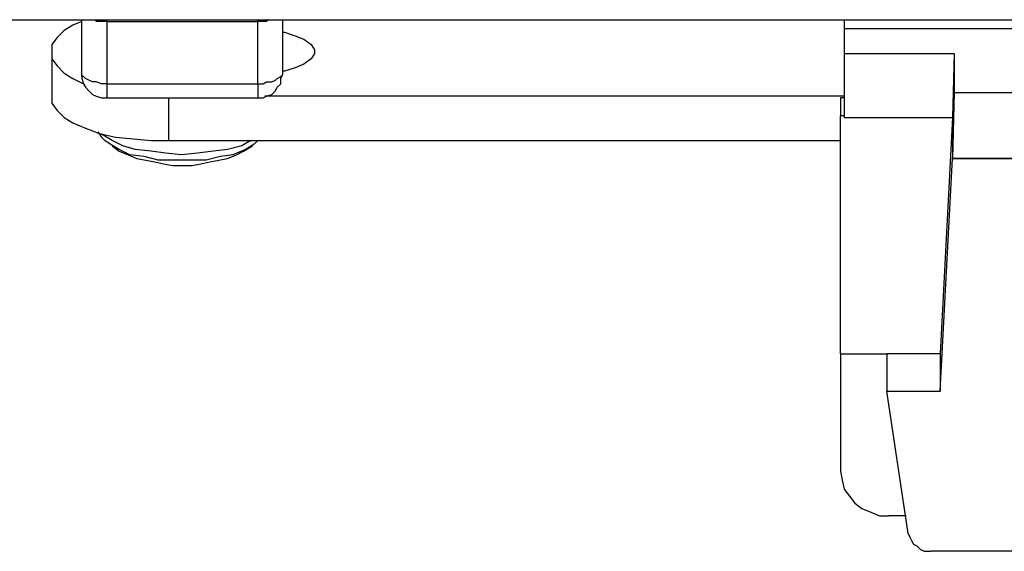
# Model space of a CAD drawing. Units: inches. Extents: x -5.2 to 5.1, y -3.9 to 4.
# Drawn here: x -2.8 to -2, y 1.3 to 1.7 of the extents above; entities that cross this region are included whole.
import ezdxf

# ---------------------------------------------------------------- set-up
doc = ezdxf.new("R2010")
doc.units = ezdxf.units.IN
doc.header["$MEASUREMENT"] = 0
doc.layers.add('Layer 1', color=7, linetype='Continuous')

msp = doc.modelspace()

# ---------------------------------------------------------------- linework, layer by layer
at = {"layer": 'Layer 1', "lineweight": 25}
for points in [[(-2.84028, 1.74167), (-2.84028, 1.74167), (-0.73056, 1.74167), (-0.73056, 1.74167)], [(-2.76667, 1.69861), (-2.76667, 1.69861), (-2.76667, 1.74167), (-2.76667, 1.74167)], [(-2.74722, 1.74167), (-2.74722, 1.74167), (-2.74722, 1.74028), (-2.74722, 1.74028)], [(-2.74722, 1.74028), (-2.74722, 1.74028), (-2.62917, 1.74028), (-2.62917, 1.74028)], [(-2.74722, 1.74028), (-2.74722, 1.74028), (-2.74722, 1.69167), (-2.74722, 1.69167)], [(-2.62917, 1.74028), (-2.62917, 1.74028), (-2.62917, 1.74167), (-2.62917, 1.74167)], [(-2.62917, 1.69167), (-2.62917, 1.69167), (-2.62917, 1.74028), (-2.62917, 1.74028)], [(-2.60972, 1.74167), (-2.60972, 1.74167), (-2.60972, 1.69861), (-2.60972, 1.69861)], [(-2.17083, 1.74167), (-2.17083, 1.74167), (-2.17083, 1.73056), (-2.17083, 1.73056)], [(-2.17083, 1.73472), (-2.17083, 1.73472), (-2.17083, 1.71528), (-2.17083, 1.71528)], [(-2.17083, 1.73472), (-2.17083, 1.73472), (-1.98889, 1.73472), (-1.98889, 1.73472)], [(-2.17083, 1.73472), (-2.17083, 1.73472), (-2.17083, 1.73056), (-2.17083, 1.73056)], [(-2.79028, 1.71667), (-2.79028, 1.71667), (-2.79028, 1.68194), (-2.79028, 1.68194)], [(-2.17083, 1.71528), (-2.17083, 1.71528), (-2.08472, 1.71528), (-2.08472, 1.71528)], [(-2.17083, 1.71528), (-2.17083, 1.71528), (-2.17083, 1.66528), (-2.17083, 1.66528)], [(-2.08472, 1.71528), (-2.08472, 1.71528), (-2.08611, 1.66528), (-2.08611, 1.66528)], [(-2.08472, 1.71528), (-2.08472, 1.71528), (-2.08472, 1.68472), (-2.08472, 1.68472)], [(-2.74722, 1.69167), (-2.74722, 1.69167), (-2.62917, 1.69167), (-2.62917, 1.69167)], [(-2.74722, 1.68056), (-2.74722, 1.68056), (-2.62917, 1.68056), (-2.62917, 1.68056)], [(-2.69861, 1.64722), (-2.69861, 1.64722), (-2.69861, 1.68056), (-2.69861, 1.68056)], [(-2.17083, 1.68194), (-2.17083, 1.68194), (-2.62361, 1.68194), (-2.62361, 1.68194)], [(-2.17361, 1.68056), (-2.17361, 1.68056), (-2.17361, 1.66667), (-2.17361, 1.66667)], [(-2.17083, 1.68056), (-2.17083, 1.68056), (-2.17361, 1.68056), (-2.17361, 1.68056)], [(-2.17083, 1.68056), (-2.17083, 1.68056), (-2.17083, 1.66528), (-2.17083, 1.66528)], [(-2.08472, 1.68472), (-2.08472, 1.68472), (-2.08611, 1.63333), (-2.08611, 1.63333)], [(-2.08472, 1.68472), (-2.08472, 1.68472), (-1.48611, 1.68472), (-1.48611, 1.68472)], [(-2.17083, 1.66667), (-2.17083, 1.66667), (-2.17361, 1.66667), (-2.17361, 1.66667)], [(-2.17361, 1.48056), (-2.17361, 1.48056), (-2.17361, 1.66667), (-2.17361, 1.66667)], [(-2.17083, 1.66528), (-2.17083, 1.66528), (-2.08611, 1.66528), (-2.08611, 1.66528)], [(-2.08611, 1.66528), (-2.08611, 1.66528), (-2.09583, 1.48056), (-2.09583, 1.48056)], [(-2.08611, 1.66528), (-2.08611, 1.66528), (-2.08611, 1.63333), (-2.08611, 1.63333)], [(-2.08611, 1.66528), (-2.08611, 1.66528), (-2.08611, 1.63333), (-2.08611, 1.63333)], [(-2.69861, 1.64722), (-2.69861, 1.64722), (-2.17361, 1.64722), (-2.17361, 1.64722)], [(-2.09583, 1.45139), (-2.09583, 1.45139), (-2.08611, 1.63333), (-2.08611, 1.63333)], [(-2.08611, 1.63333), (-2.08611, 1.63333), (-1.48611, 1.63333), (-1.48611, 1.63333)], [(-1.48472, 1.63333), (-1.48472, 1.63333), (-2.08611, 1.63333), (-2.08611, 1.63333)], [(-2.17361, 1.48056), (-2.17361, 1.48056), (-2.1375, 1.48056), (-2.1375, 1.48056)], [(-2.17361, 1.48056), (-2.17361, 1.48056), (-2.17361, 1.38889), (-2.17361, 1.38889)], [(-2.09583, 1.48056), (-2.09583, 1.48056), (-2.1375, 1.48056), (-2.1375, 1.48056)], [(-2.1375, 1.48056), (-2.1375, 1.48056), (-2.1375, 1.45139), (-2.1375, 1.45139)], [(-2.09583, 1.48056), (-2.09583, 1.48056), (-2.09583, 1.45139), (-2.09583, 1.45139)], [(-2.12083, 1.34028), (-2.12083, 1.34028), (-2.1375, 1.45139), (-2.1375, 1.45139)], [(-2.1375, 1.45139), (-2.1375, 1.45139), (-2.09583, 1.45139), (-2.09583, 1.45139)], [(-2.12222, 1.35417), (-2.12222, 1.35417), (-2.13611, 1.35417), (-2.13611, 1.35417)], [(-2.025, 1.32639), (-2.025, 1.32639), (-2.10278, 1.32639), (-2.10278, 1.32639)]]:
    msp.add_open_spline(points, degree=3, dxfattribs=at)
for points, knots in [([(-2.76667, 1.74028), (-2.76667, 1.74028), (-2.77361, 1.7375), (-2.77361, 1.7375), (-2.77361, 1.7375), (-2.77361, 1.7375), (-2.78056, 1.73333), (-2.78056, 1.73333), (-2.78056, 1.73333), (-2.78056, 1.73333), (-2.78611, 1.72778), (-2.78611, 1.72778), (-2.78611, 1.72778), (-2.78611, 1.72778), (-2.79028, 1.72222), (-2.79028, 1.72222), (-2.79028, 1.72222), (-2.79028, 1.72222), (-2.79028, 1.71667), (-2.79028, 1.71667), (-2.79028, 1.71667), (-2.79028, 1.71667), (-2.79028, 1.71111), (-2.79028, 1.71111), (-2.79028, 1.71111), (-2.79028, 1.71111), (-2.78611, 1.70556), (-2.78611, 1.70556), (-2.78611, 1.70556), (-2.78611, 1.70556), (-2.78056, 1.7), (-2.78056, 1.7), (-2.78056, 1.7), (-2.78056, 1.7), (-2.77361, 1.69583), (-2.77361, 1.69583), (-2.77361, 1.69583), (-2.77361, 1.69583), (-2.76528, 1.69167), (-2.76528, 1.69167)], [0, 0, 0, 0, 0.090909, 0.090909, 0.090909, 0.090909, 0.181818, 0.181818, 0.181818, 0.181818, 0.272727, 0.272727, 0.272727, 0.272727, 0.363636, 0.363636, 0.363636, 0.363636, 0.454545, 0.454545, 0.454545, 0.454545, 0.545455, 0.545455, 0.545455, 0.545455, 0.636364, 0.636364, 0.636364, 0.636364, 0.727273, 0.727273, 0.727273, 0.727273, 0.818182, 0.818182, 0.818182, 0.818182, 1, 1, 1, 1]), ([(-2.74722, 1.74028), (-2.74722, 1.74028), (-2.75139, 1.74028), (-2.75139, 1.74028), (-2.75139, 1.74028), (-2.75139, 1.74028), (-2.75556, 1.74028), (-2.75556, 1.74028), (-2.75556, 1.74028), (-2.75556, 1.74028), (-2.75556, 1.74167), (-2.75556, 1.74167)], [0, 0, 0, 0, 0.25, 0.25, 0.25, 0.25, 0.5, 0.5, 0.5, 0.5, 1, 1, 1, 1]), ([(-2.62083, 1.74167), (-2.62083, 1.74167), (-2.62222, 1.74028), (-2.62222, 1.74028), (-2.62222, 1.74028), (-2.62222, 1.74028), (-2.625, 1.74028), (-2.625, 1.74028), (-2.625, 1.74028), (-2.625, 1.74028), (-2.62917, 1.74028), (-2.62917, 1.74028)], [0, 0, 0, 0, 0.25, 0.25, 0.25, 0.25, 0.5, 0.5, 0.5, 0.5, 1, 1, 1, 1]), ([(-2.60972, 1.73194), (-2.60972, 1.73194), (-2.60833, 1.73194), (-2.60833, 1.73194), (-2.60833, 1.73194), (-2.60833, 1.73194), (-2.6, 1.72917), (-2.6, 1.72917), (-2.6, 1.72917), (-2.6, 1.72917), (-2.59306, 1.72639), (-2.59306, 1.72639), (-2.59306, 1.72639), (-2.59306, 1.72639), (-2.5875, 1.72222), (-2.5875, 1.72222), (-2.5875, 1.72222), (-2.5875, 1.72222), (-2.58472, 1.71806), (-2.58472, 1.71806), (-2.58472, 1.71806), (-2.58472, 1.71806), (-2.58472, 1.71528), (-2.58472, 1.71528), (-2.58472, 1.71528), (-2.58472, 1.71528), (-2.5875, 1.71111), (-2.5875, 1.71111), (-2.5875, 1.71111), (-2.5875, 1.71111), (-2.59306, 1.70694), (-2.59306, 1.70694), (-2.59306, 1.70694), (-2.59306, 1.70694), (-2.6, 1.70417), (-2.6, 1.70417), (-2.6, 1.70417), (-2.6, 1.70417), (-2.60833, 1.70139), (-2.60833, 1.70139), (-2.60833, 1.70139), (-2.60833, 1.70139), (-2.60972, 1.70139), (-2.60972, 1.70139)], [0, 0, 0, 0, 0.083333, 0.083333, 0.083333, 0.083333, 0.166667, 0.166667, 0.166667, 0.166667, 0.25, 0.25, 0.25, 0.25, 0.333333, 0.333333, 0.333333, 0.333333, 0.416667, 0.416667, 0.416667, 0.416667, 0.5, 0.5, 0.5, 0.5, 0.583333, 0.583333, 0.583333, 0.583333, 0.666667, 0.666667, 0.666667, 0.666667, 0.75, 0.75, 0.75, 0.75, 0.833333, 0.833333, 0.833333, 0.833333, 1, 1, 1, 1]), ([(-2.76667, 1.69861), (-2.76667, 1.69861), (-2.76667, 1.69583), (-2.76667, 1.69583), (-2.76667, 1.69583), (-2.76667, 1.69583), (-2.76528, 1.69167), (-2.76528, 1.69167), (-2.76528, 1.69167), (-2.76528, 1.69167), (-2.76389, 1.68889), (-2.76389, 1.68889), (-2.76389, 1.68889), (-2.76389, 1.68889), (-2.76111, 1.68611), (-2.76111, 1.68611), (-2.76111, 1.68611), (-2.76111, 1.68611), (-2.75833, 1.68333), (-2.75833, 1.68333), (-2.75833, 1.68333), (-2.75833, 1.68333), (-2.75556, 1.68194), (-2.75556, 1.68194), (-2.75556, 1.68194), (-2.75556, 1.68194), (-2.75139, 1.68056), (-2.75139, 1.68056), (-2.75139, 1.68056), (-2.75139, 1.68056), (-2.74722, 1.68056), (-2.74722, 1.68056)], [0, 0, 0, 0, 0.111111, 0.111111, 0.111111, 0.111111, 0.222222, 0.222222, 0.222222, 0.222222, 0.333333, 0.333333, 0.333333, 0.333333, 0.444444, 0.444444, 0.444444, 0.444444, 0.555556, 0.555556, 0.555556, 0.555556, 0.666667, 0.666667, 0.666667, 0.666667, 0.777778, 0.777778, 0.777778, 0.777778, 1, 1, 1, 1]), ([(-2.74722, 1.69167), (-2.74722, 1.69167), (-2.75139, 1.69167), (-2.75139, 1.69167), (-2.75139, 1.69167), (-2.75139, 1.69167), (-2.75556, 1.69306), (-2.75556, 1.69306), (-2.75556, 1.69306), (-2.75556, 1.69306), (-2.75833, 1.69306), (-2.75833, 1.69306), (-2.75833, 1.69306), (-2.75833, 1.69306), (-2.76111, 1.69444), (-2.76111, 1.69444), (-2.76111, 1.69444), (-2.76111, 1.69444), (-2.76389, 1.69583), (-2.76389, 1.69583), (-2.76389, 1.69583), (-2.76389, 1.69583), (-2.76528, 1.69722), (-2.76528, 1.69722), (-2.76528, 1.69722), (-2.76528, 1.69722), (-2.76667, 1.69722), (-2.76667, 1.69722), (-2.76667, 1.69722), (-2.76667, 1.69722), (-2.76667, 1.69861), (-2.76667, 1.69861)], [0, 0, 0, 0, 0.111111, 0.111111, 0.111111, 0.111111, 0.222222, 0.222222, 0.222222, 0.222222, 0.333333, 0.333333, 0.333333, 0.333333, 0.444444, 0.444444, 0.444444, 0.444444, 0.555556, 0.555556, 0.555556, 0.555556, 0.666667, 0.666667, 0.666667, 0.666667, 0.777778, 0.777778, 0.777778, 0.777778, 1, 1, 1, 1]), ([(-2.62917, 1.68056), (-2.62917, 1.68056), (-2.625, 1.68056), (-2.625, 1.68056), (-2.625, 1.68056), (-2.625, 1.68056), (-2.62222, 1.68194), (-2.62222, 1.68194), (-2.62222, 1.68194), (-2.62222, 1.68194), (-2.61806, 1.68333), (-2.61806, 1.68333), (-2.61806, 1.68333), (-2.61806, 1.68333), (-2.61528, 1.68611), (-2.61528, 1.68611), (-2.61528, 1.68611), (-2.61528, 1.68611), (-2.61389, 1.68889), (-2.61389, 1.68889), (-2.61389, 1.68889), (-2.61389, 1.68889), (-2.61111, 1.69167), (-2.61111, 1.69167), (-2.61111, 1.69167), (-2.61111, 1.69167), (-2.61111, 1.69583), (-2.61111, 1.69583), (-2.61111, 1.69583), (-2.61111, 1.69583), (-2.60972, 1.69861), (-2.60972, 1.69861)], [0, 0, 0, 0, 0.111111, 0.111111, 0.111111, 0.111111, 0.222222, 0.222222, 0.222222, 0.222222, 0.333333, 0.333333, 0.333333, 0.333333, 0.444444, 0.444444, 0.444444, 0.444444, 0.555556, 0.555556, 0.555556, 0.555556, 0.666667, 0.666667, 0.666667, 0.666667, 0.777778, 0.777778, 0.777778, 0.777778, 1, 1, 1, 1]), ([(-2.62917, 1.69167), (-2.62917, 1.69167), (-2.625, 1.69167), (-2.625, 1.69167), (-2.625, 1.69167), (-2.625, 1.69167), (-2.62222, 1.69306), (-2.62222, 1.69306), (-2.62222, 1.69306), (-2.62222, 1.69306), (-2.61806, 1.69306), (-2.61806, 1.69306), (-2.61806, 1.69306), (-2.61806, 1.69306), (-2.61528, 1.69444), (-2.61528, 1.69444), (-2.61528, 1.69444), (-2.61528, 1.69444), (-2.61389, 1.69583), (-2.61389, 1.69583), (-2.61389, 1.69583), (-2.61389, 1.69583), (-2.61111, 1.69722), (-2.61111, 1.69722), (-2.61111, 1.69722), (-2.61111, 1.69722), (-2.60972, 1.69861), (-2.60972, 1.69861)], [0, 0, 0, 0, 0.125, 0.125, 0.125, 0.125, 0.25, 0.25, 0.25, 0.25, 0.375, 0.375, 0.375, 0.375, 0.5, 0.5, 0.5, 0.5, 0.625, 0.625, 0.625, 0.625, 0.75, 0.75, 0.75, 0.75, 1, 1, 1, 1]), ([(-2.74722, 1.69167), (-2.74722, 1.69167), (-2.74722, 1.68889), (-2.74722, 1.68889), (-2.74722, 1.68889), (-2.74722, 1.68889), (-2.74722, 1.68611), (-2.74722, 1.68611), (-2.74722, 1.68611), (-2.74722, 1.68611), (-2.74722, 1.68333), (-2.74722, 1.68333), (-2.74722, 1.68333), (-2.74722, 1.68333), (-2.74722, 1.68194), (-2.74722, 1.68194), (-2.74722, 1.68194), (-2.74722, 1.68194), (-2.74722, 1.68056), (-2.74722, 1.68056)], [0, 0, 0, 0, 0.166667, 0.166667, 0.166667, 0.166667, 0.333333, 0.333333, 0.333333, 0.333333, 0.5, 0.5, 0.5, 0.5, 0.666667, 0.666667, 0.666667, 0.666667, 1, 1, 1, 1]), ([(-2.62917, 1.69167), (-2.62917, 1.69167), (-2.62917, 1.68889), (-2.62917, 1.68889), (-2.62917, 1.68889), (-2.62917, 1.68889), (-2.62917, 1.68611), (-2.62917, 1.68611), (-2.62917, 1.68611), (-2.62917, 1.68611), (-2.62917, 1.68333), (-2.62917, 1.68333), (-2.62917, 1.68333), (-2.62917, 1.68333), (-2.62917, 1.68194), (-2.62917, 1.68194), (-2.62917, 1.68194), (-2.62917, 1.68194), (-2.62917, 1.68056), (-2.62917, 1.68056)], [0, 0, 0, 0, 0.166667, 0.166667, 0.166667, 0.166667, 0.333333, 0.333333, 0.333333, 0.333333, 0.5, 0.5, 0.5, 0.5, 0.666667, 0.666667, 0.666667, 0.666667, 1, 1, 1, 1]), ([(-2.79028, 1.68194), (-2.79028, 1.68194), (-2.79028, 1.67639), (-2.79028, 1.67639), (-2.79028, 1.67639), (-2.79028, 1.67639), (-2.78611, 1.67083), (-2.78611, 1.67083), (-2.78611, 1.67083), (-2.78611, 1.67083), (-2.78056, 1.66528), (-2.78056, 1.66528), (-2.78056, 1.66528), (-2.78056, 1.66528), (-2.77361, 1.66111), (-2.77361, 1.66111), (-2.77361, 1.66111), (-2.77361, 1.66111), (-2.76389, 1.65694), (-2.76389, 1.65694), (-2.76389, 1.65694), (-2.76389, 1.65694), (-2.75278, 1.65278), (-2.75278, 1.65278), (-2.75278, 1.65278), (-2.75278, 1.65278), (-2.74028, 1.65), (-2.74028, 1.65), (-2.74028, 1.65), (-2.74028, 1.65), (-2.72639, 1.64861), (-2.72639, 1.64861), (-2.72639, 1.64861), (-2.72639, 1.64861), (-2.7125, 1.64722), (-2.7125, 1.64722), (-2.7125, 1.64722), (-2.7125, 1.64722), (-2.69861, 1.64722), (-2.69861, 1.64722)], [0, 0, 0, 0, 0.090909, 0.090909, 0.090909, 0.090909, 0.181818, 0.181818, 0.181818, 0.181818, 0.272727, 0.272727, 0.272727, 0.272727, 0.363636, 0.363636, 0.363636, 0.363636, 0.454545, 0.454545, 0.454545, 0.454545, 0.545455, 0.545455, 0.545455, 0.545455, 0.636364, 0.636364, 0.636364, 0.636364, 0.727273, 0.727273, 0.727273, 0.727273, 0.818182, 0.818182, 0.818182, 0.818182, 1, 1, 1, 1]), ([(-2.75417, 1.65417), (-2.75417, 1.65417), (-2.75139, 1.65), (-2.75139, 1.65), (-2.75139, 1.65), (-2.75139, 1.65), (-2.74861, 1.64722), (-2.74861, 1.64722)], [0, 0, 0, 0, 0.333333, 0.333333, 0.333333, 0.333333, 1, 1, 1, 1]), ([(-2.63472, 1.64722), (-2.63472, 1.64722), (-2.64167, 1.64306), (-2.64167, 1.64306), (-2.64167, 1.64306), (-2.64167, 1.64306), (-2.65278, 1.64028), (-2.65278, 1.64028), (-2.65278, 1.64028), (-2.65278, 1.64028), (-2.66389, 1.63889), (-2.66389, 1.63889), (-2.66389, 1.63889), (-2.66389, 1.63889), (-2.67639, 1.6375), (-2.67639, 1.6375), (-2.67639, 1.6375), (-2.67639, 1.6375), (-2.68889, 1.63611), (-2.68889, 1.63611), (-2.68889, 1.63611), (-2.68889, 1.63611), (-2.70139, 1.6375), (-2.70139, 1.6375), (-2.70139, 1.6375), (-2.70139, 1.6375), (-2.7125, 1.63889), (-2.7125, 1.63889), (-2.7125, 1.63889), (-2.7125, 1.63889), (-2.725, 1.64028), (-2.725, 1.64028), (-2.725, 1.64028), (-2.725, 1.64028), (-2.73472, 1.64306), (-2.73472, 1.64306), (-2.73472, 1.64306), (-2.73472, 1.64306), (-2.74306, 1.64722), (-2.74306, 1.64722), (-2.74306, 1.64722), (-2.74306, 1.64722), (-2.75, 1.65139), (-2.75, 1.65139), (-2.75, 1.65139), (-2.75, 1.65139), (-2.75139, 1.65278), (-2.75139, 1.65278)], [0, 0, 0, 0, 0.076923, 0.076923, 0.076923, 0.076923, 0.153846, 0.153846, 0.153846, 0.153846, 0.230769, 0.230769, 0.230769, 0.230769, 0.307692, 0.307692, 0.307692, 0.307692, 0.384615, 0.384615, 0.384615, 0.384615, 0.461538, 0.461538, 0.461538, 0.461538, 0.538462, 0.538462, 0.538462, 0.538462, 0.615385, 0.615385, 0.615385, 0.615385, 0.692308, 0.692308, 0.692308, 0.692308, 0.769231, 0.769231, 0.769231, 0.769231, 0.846154, 0.846154, 0.846154, 0.846154, 1, 1, 1, 1]), ([(-2.62917, 1.64722), (-2.62917, 1.64722), (-2.63194, 1.64444), (-2.63194, 1.64444), (-2.63194, 1.64444), (-2.63194, 1.64444), (-2.63889, 1.64028), (-2.63889, 1.64028), (-2.63889, 1.64028), (-2.63889, 1.64028), (-2.64861, 1.63611), (-2.64861, 1.63611), (-2.64861, 1.63611), (-2.64861, 1.63611), (-2.65833, 1.63472), (-2.65833, 1.63472), (-2.65833, 1.63472), (-2.65833, 1.63472), (-2.66944, 1.63194), (-2.66944, 1.63194), (-2.66944, 1.63194), (-2.66944, 1.63194), (-2.68194, 1.63194), (-2.68194, 1.63194), (-2.68194, 1.63194), (-2.68194, 1.63194), (-2.69444, 1.63194), (-2.69444, 1.63194), (-2.69444, 1.63194), (-2.69444, 1.63194), (-2.70694, 1.63194), (-2.70694, 1.63194), (-2.70694, 1.63194), (-2.70694, 1.63194), (-2.71806, 1.63472), (-2.71806, 1.63472), (-2.71806, 1.63472), (-2.71806, 1.63472), (-2.72917, 1.63611), (-2.72917, 1.63611), (-2.72917, 1.63611), (-2.72917, 1.63611), (-2.7375, 1.64028), (-2.7375, 1.64028), (-2.7375, 1.64028), (-2.7375, 1.64028), (-2.74444, 1.64444), (-2.74444, 1.64444), (-2.74444, 1.64444), (-2.74444, 1.64444), (-2.74861, 1.64722), (-2.74861, 1.64722)], [0, 0, 0, 0, 0.071429, 0.071429, 0.071429, 0.071429, 0.142857, 0.142857, 0.142857, 0.142857, 0.214286, 0.214286, 0.214286, 0.214286, 0.285714, 0.285714, 0.285714, 0.285714, 0.357143, 0.357143, 0.357143, 0.357143, 0.428571, 0.428571, 0.428571, 0.428571, 0.5, 0.5, 0.5, 0.5, 0.571429, 0.571429, 0.571429, 0.571429, 0.642857, 0.642857, 0.642857, 0.642857, 0.714286, 0.714286, 0.714286, 0.714286, 0.785714, 0.785714, 0.785714, 0.785714, 0.857143, 0.857143, 0.857143, 0.857143, 1, 1, 1, 1]), ([(-2.74306, 1.64306), (-2.74306, 1.64306), (-2.7375, 1.63889), (-2.7375, 1.63889), (-2.7375, 1.63889), (-2.7375, 1.63889), (-2.73056, 1.63611), (-2.73056, 1.63611), (-2.73056, 1.63611), (-2.73056, 1.63611), (-2.72361, 1.63333), (-2.72361, 1.63333), (-2.72361, 1.63333), (-2.72361, 1.63333), (-2.71667, 1.63194), (-2.71667, 1.63194), (-2.71667, 1.63194), (-2.71667, 1.63194), (-2.70972, 1.63056), (-2.70972, 1.63056), (-2.70972, 1.63056), (-2.70972, 1.63056), (-2.70278, 1.62917), (-2.70278, 1.62917), (-2.70278, 1.62917), (-2.70278, 1.62917), (-2.69583, 1.62778), (-2.69583, 1.62778), (-2.69583, 1.62778), (-2.69583, 1.62778), (-2.68889, 1.62778), (-2.68889, 1.62778)], [0, 0, 0, 0, 0.111111, 0.111111, 0.111111, 0.111111, 0.222222, 0.222222, 0.222222, 0.222222, 0.333333, 0.333333, 0.333333, 0.333333, 0.444444, 0.444444, 0.444444, 0.444444, 0.555556, 0.555556, 0.555556, 0.555556, 0.666667, 0.666667, 0.666667, 0.666667, 0.777778, 0.777778, 0.777778, 0.777778, 1, 1, 1, 1]), ([(-2.68889, 1.62778), (-2.68889, 1.62778), (-2.68056, 1.62778), (-2.68056, 1.62778), (-2.68056, 1.62778), (-2.68056, 1.62778), (-2.67361, 1.62917), (-2.67361, 1.62917), (-2.67361, 1.62917), (-2.67361, 1.62917), (-2.66667, 1.63056), (-2.66667, 1.63056), (-2.66667, 1.63056), (-2.66667, 1.63056), (-2.65972, 1.63194), (-2.65972, 1.63194), (-2.65972, 1.63194), (-2.65972, 1.63194), (-2.65278, 1.63333), (-2.65278, 1.63333), (-2.65278, 1.63333), (-2.65278, 1.63333), (-2.64583, 1.63611), (-2.64583, 1.63611), (-2.64583, 1.63611), (-2.64583, 1.63611), (-2.64028, 1.63889), (-2.64028, 1.63889), (-2.64028, 1.63889), (-2.64028, 1.63889), (-2.63333, 1.64306), (-2.63333, 1.64306)], [0, 0, 0, 0, 0.111111, 0.111111, 0.111111, 0.111111, 0.222222, 0.222222, 0.222222, 0.222222, 0.333333, 0.333333, 0.333333, 0.333333, 0.444444, 0.444444, 0.444444, 0.444444, 0.555556, 0.555556, 0.555556, 0.555556, 0.666667, 0.666667, 0.666667, 0.666667, 0.777778, 0.777778, 0.777778, 0.777778, 1, 1, 1, 1]), ([(-2.17361, 1.38889), (-2.17361, 1.38889), (-2.17222, 1.38194), (-2.17222, 1.38194), (-2.17222, 1.38194), (-2.17222, 1.38194), (-2.17083, 1.375), (-2.17083, 1.375), (-2.17083, 1.375), (-2.17083, 1.375), (-2.16667, 1.36944), (-2.16667, 1.36944), (-2.16667, 1.36944), (-2.16667, 1.36944), (-2.1625, 1.36389), (-2.1625, 1.36389), (-2.1625, 1.36389), (-2.1625, 1.36389), (-2.15694, 1.35972), (-2.15694, 1.35972), (-2.15694, 1.35972), (-2.15694, 1.35972), (-2.15, 1.35694), (-2.15, 1.35694), (-2.15, 1.35694), (-2.15, 1.35694), (-2.14306, 1.35417), (-2.14306, 1.35417), (-2.14306, 1.35417), (-2.14306, 1.35417), (-2.13611, 1.35417), (-2.13611, 1.35417)], [0, 0, 0, 0, 0.111111, 0.111111, 0.111111, 0.111111, 0.222222, 0.222222, 0.222222, 0.222222, 0.333333, 0.333333, 0.333333, 0.333333, 0.444444, 0.444444, 0.444444, 0.444444, 0.555556, 0.555556, 0.555556, 0.555556, 0.666667, 0.666667, 0.666667, 0.666667, 0.777778, 0.777778, 0.777778, 0.777778, 1, 1, 1, 1]), ([(-2.12083, 1.34028), (-2.12083, 1.34028), (-2.11944, 1.3375), (-2.11944, 1.3375), (-2.11944, 1.3375), (-2.11944, 1.3375), (-2.11806, 1.33472), (-2.11806, 1.33472), (-2.11806, 1.33472), (-2.11806, 1.33472), (-2.11667, 1.33194), (-2.11667, 1.33194), (-2.11667, 1.33194), (-2.11667, 1.33194), (-2.11389, 1.33056), (-2.11389, 1.33056), (-2.11389, 1.33056), (-2.11389, 1.33056), (-2.11111, 1.32778), (-2.11111, 1.32778), (-2.11111, 1.32778), (-2.11111, 1.32778), (-2.10833, 1.32639), (-2.10833, 1.32639), (-2.10833, 1.32639), (-2.10833, 1.32639), (-2.10556, 1.32639), (-2.10556, 1.32639), (-2.10556, 1.32639), (-2.10556, 1.32639), (-2.10278, 1.32639), (-2.10278, 1.32639)], [0, 0, 0, 0, 0.111111, 0.111111, 0.111111, 0.111111, 0.222222, 0.222222, 0.222222, 0.222222, 0.333333, 0.333333, 0.333333, 0.333333, 0.444444, 0.444444, 0.444444, 0.444444, 0.555556, 0.555556, 0.555556, 0.555556, 0.666667, 0.666667, 0.666667, 0.666667, 0.777778, 0.777778, 0.777778, 0.777778, 1, 1, 1, 1])]:
    msp.add_open_spline(points, degree=3, knots=knots, dxfattribs=at)

doc.saveas('drawing.dxf')
